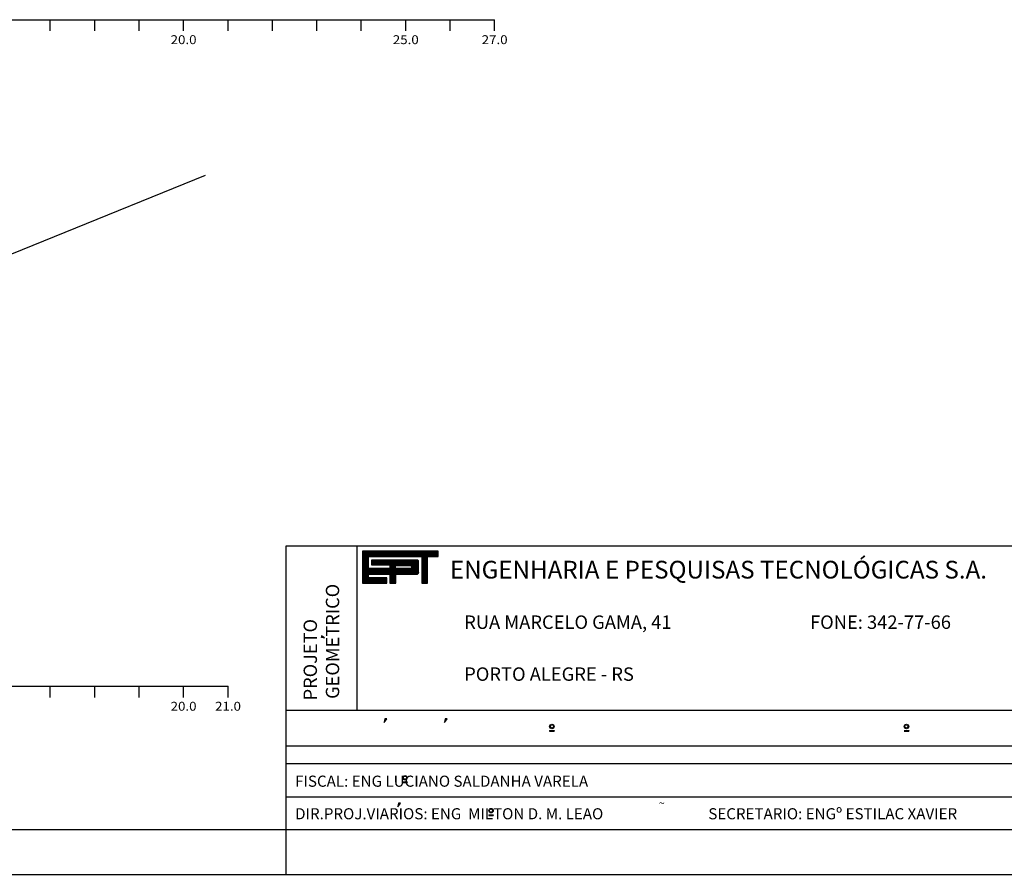
# Model space of a CAD drawing. Extents: x -901 to 1164, y 43 to 363.
# Drawn here: x 480 to 591, y 54 to 150 of the extents above; entities that cross this region are included whole.
import ezdxf
from ezdxf.enums import TextEntityAlignment as Align

# ---------------------------------------------------------------- set-up
doc = ezdxf.new("R2010")
doc.units = 0
doc.header["$MEASUREMENT"] = 0
doc.linetypes.add('LIN0', pattern=[0])
doc.layers.get('0').update_dxf_attribs({"linetype": 'LIN0'})
doc.layers.add('PRANCHA', color=7, linetype='CONTINUOUS')
doc.layers.add('SECOES', color=7, linetype='LIN0')
doc.styles.add('ROMAND', font='ROMAND.shx')
doc.styles.add('ROMANS', font='romans')

# ---------------------------------------------------------------- blocks, each defined once
blk = doc.blocks.new('*X47')
at = {"color": 0}
for p, q in [((412.22, 37.92), (427.13, 37.92)), ((412.22, 37.76), (427.13, 37.76)), ((412.22, 37.6), (427.13, 37.6)), ((412.22, 37.44), (427.13, 37.44)), ((412.22, 37.28), (427.13, 37.28)), ((412.22, 37.12), (427.13, 37.12)), ((412.22, 36.96), (427.13, 36.96)), ((412.22, 36.8), (413.38, 36.8)), ((412.22, 36.64), (413.38, 36.64)), ((412.22, 36.48), (413.38, 36.48)), ((412.22, 36.32), (413.38, 36.32)), ((412.22, 36.16), (413.38, 36.16)), ((412.22, 36), (413.38, 36)), ((412.22, 35.84), (413.38, 35.84)), ((412.22, 35.68), (413.38, 35.68)), ((412.22, 35.52), (413.38, 35.52)), ((412.22, 35.36), (413.38, 35.36)), ((412.22, 35.2), (413.38, 35.2)), ((412.22, 35.04), (413.38, 35.04)), ((413.98, 36), (423.31, 36)), ((413.98, 35.84), (423.31, 35.84)), ((413.98, 35.68), (423.31, 35.68)), ((413.98, 35.52), (423.31, 35.52)), ((413.98, 35.36), (423.31, 35.36)), ((417.62, 35.2), (423.31, 35.2)), ((417.62, 35.04), (418.77, 35.04)), ((421.77, 35.04), (423.31, 35.04)), ((423.09, 36.16), (423.15, 36.16)), ((423.94, 36.8), (425.05, 36.8)), ((423.94, 36.64), (425.05, 36.64)), ((423.94, 36.48), (425.05, 36.48)), ((423.94, 36.32), (425.05, 36.32)), ((423.94, 36.16), (425.05, 36.16)), ((423.94, 36), (425.05, 36)), ((423.94, 35.84), (425.05, 35.84)), ((423.94, 35.68), (425.05, 35.68)), ((423.94, 35.52), (425.05, 35.52)), ((423.94, 35.36), (425.05, 35.36)), ((423.94, 35.2), (425.05, 35.2)), ((423.94, 35.04), (425.05, 35.04)), ((412.22, 34.88), (413.38, 34.88)), ((412.22, 34.72), (413.38, 34.72)), ((412.22, 34.56), (413.38, 34.56)), ((412.22, 34.4), (423.31, 34.4)), ((412.22, 34.24), (423.31, 34.24)), ((412.22, 34.08), (423.31, 34.08)), ((412.22, 33.92), (423.31, 33.92)), ((412.22, 33.76), (423.31, 33.76)), ((412.22, 33.6), (423.28, 33.6)), ((412.22, 33.44), (423.14, 33.44)), ((412.22, 33.28), (413.38, 33.28)), ((412.22, 33.12), (413.38, 33.12)), ((417.62, 34.88), (418.77, 34.88)), ((417.62, 34.72), (418.77, 34.72)), ((417.62, 34.56), (418.77, 34.56)), ((417.65, 33.28), (418.78, 33.28)), ((417.65, 33.12), (418.78, 33.12)), ((421.74, 34.56), (423.31, 34.56)), ((421.87, 34.72), (423.31, 34.72)), ((421.88, 34.88), (423.31, 34.88)), ((423.94, 34.88), (425.05, 34.88)), ((423.94, 34.72), (425.05, 34.72)), ((423.94, 34.56), (425.05, 34.56)), ((423.94, 34.4), (425.05, 34.4)), ((423.94, 34.24), (425.05, 34.24)), ((423.94, 34.08), (425.05, 34.08)), ((423.94, 33.92), (425.05, 33.92)), ((423.94, 33.76), (425.05, 33.76)), ((423.94, 33.6), (425.05, 33.6)), ((423.94, 33.44), (425.05, 33.44)), ((423.94, 33.28), (425.05, 33.28)), ((423.94, 33.12), (425.05, 33.12)), ((412.22, 32.96), (413.38, 32.96)), ((412.22, 32.8), (413.38, 32.8)), ((412.22, 32.64), (417.05, 32.64)), ((412.22, 32.48), (417.05, 32.48)), ((412.22, 32.32), (417.05, 32.32)), ((412.22, 32.16), (417.05, 32.16)), ((412.22, 32), (417.05, 32)), ((412.22, 31.84), (417.05, 31.84)), ((412.22, 31.68), (417.05, 31.68)), ((417.65, 32.96), (418.78, 32.96)), ((417.65, 32.8), (418.78, 32.8)), ((417.65, 32.64), (418.78, 32.64)), ((417.65, 32.48), (418.78, 32.48)), ((417.65, 32.32), (418.78, 32.32)), ((417.65, 32.16), (418.78, 32.16)), ((417.65, 32), (418.78, 32)), ((417.65, 31.84), (418.78, 31.84)), ((417.65, 31.68), (418.78, 31.68)), ((423.94, 32.96), (425.05, 32.96)), ((423.94, 32.8), (425.05, 32.8)), ((423.94, 32.64), (425.05, 32.64)), ((423.94, 32.48), (425.05, 32.48)), ((423.94, 32.32), (425.05, 32.32)), ((423.94, 32.16), (425.05, 32.16)), ((423.94, 32), (425.05, 32)), ((423.94, 31.84), (425.05, 31.84)), ((423.94, 31.68), (425.05, 31.68))]:
    blk.add_line(p, q, dxfattribs=at)

msp = doc.modelspace()

# ---------------------------------------------------------------- linework, layer by layer
at = {"layer": 'PRANCHA', "color": 253}
for p, q in [((509.921, 90.808), (689.549, 90.808)), ((509.921, 58.808), (509.921, 90.808)), ((285.524, 58.889), (689.468, 58.889))]:
    msp.add_line(p, q, dxfattribs=at)
at = {"layer": 'PRANCHA', "color": 254}
for p, q in [((517.921, 72.308), (517.921, 90.808)), ((514.26, 80.433), (513.907, 80.683)), ((513.907, 80.683), (513.907, 80.683)), ((513.907, 80.683), (513.907, 80.502)), ((513.907, 80.537), (514.26, 80.433)), ((513.907, 80.502), (513.907, 80.537)), ((509.921, 72.308), (689.549, 72.308)), ((509.921, 68.308), (689.549, 68.308)), ((509.921, 66.308), (689.549, 66.308)), ((509.921, 62.558), (602.047, 62.558)), ((522.78, 61.85), (522.78, 61.85))]:
    msp.add_line(p, q, dxfattribs=at)
at = {"layer": 'PRANCHA', "color": 9}
for p, q in [((518.521, 90.196), (518.521, 86.597)), ((527.018, 90.196), (518.521, 90.196)), ((527.018, 89.596), (527.018, 90.196)), ((519.183, 88.243), (519.183, 89.596)), ((519.183, 89.596), (525.202, 89.596)), ((519.522, 89.191), (519.522, 88.643)), ((524.714, 89.191), (519.522, 89.191)), ((519.522, 88.643), (521.6, 88.643)), ((521.6, 88.643), (521.6, 88.243)), ((524.841, 87.828), (524.841, 89.073)), ((525.202, 89.596), (525.202, 86.597)), ((525.833, 86.597), (525.833, 89.596)), ((525.833, 89.596), (527.018, 89.596)), ((521.6, 88.243), (519.183, 88.243)), ((519.183, 87.197), (519.183, 87.597)), ((519.183, 87.597), (521.615, 87.597)), ((521.615, 87.597), (521.615, 86.597)), ((522.262, 86.597), (522.262, 87.597)), ((522.262, 87.597), (524.633, 87.597)), ((518.521, 86.597), (521.272, 86.598)), ((521.272, 87.197), (519.183, 87.197)), ((521.272, 86.598), (521.272, 87.197)), ((521.615, 86.597), (522.262, 86.597)), ((525.202, 86.597), (525.833, 86.597))]:
    msp.add_line(p, q, dxfattribs=at)
at = {"layer": 'PRANCHA', "color": 8}
for p, q in [((520.962, 70.907), (521.257, 71.323)), ((521.044, 71.323), (520.962, 70.907)), ((521.257, 71.323), (521.044, 71.323)), ((521.044, 71.323), (521.084, 71.323)), ((521.257, 71.323), (521.257, 71.323)), ((527.751, 70.907), (528.046, 71.323)), ((527.833, 71.323), (527.751, 70.907)), ((528.046, 71.323), (527.833, 71.323)), ((527.833, 71.323), (527.873, 71.323)), ((528.046, 71.323), (528.046, 71.323)), ((539.578, 70.004), (540.082, 70.004)), ((539.578, 70.004), (539.578, 69.944)), ((539.578, 69.944), (540.082, 69.944)), ((540.082, 70.004), (540.082, 69.944)), ((579.475, 70.004), (579.979, 70.004)), ((579.475, 69.944), (579.979, 69.944)), ((579.63, 70.004), (579.63, 69.944)), ((579.979, 70.004), (579.979, 69.944)), ((523.041, 64.232), (523.545, 64.232)), ((523.041, 64.232), (523.041, 64.172)), ((523.041, 64.172), (523.545, 64.172)), ((523.545, 64.232), (523.545, 64.172)), ((522.567, 61.85), (522.486, 61.434)), ((522.486, 61.434), (522.78, 61.85)), ((522.567, 61.85), (522.608, 61.85)), ((522.78, 61.85), (522.567, 61.85)), ((532.737, 60.528), (532.737, 60.468)), ((532.737, 60.528), (533.241, 60.528)), ((532.737, 60.468), (533.241, 60.468)), ((533.241, 60.528), (533.241, 60.468))]:
    msp.add_line(p, q, dxfattribs=at)
at = {"layer": 'PRANCHA', "color": 7, "linetype": 'CONTINUOUS'}
msp.add_line((509.921, 53.727), (509.921, 58.808), dxfattribs=at)
at = {"layer": 'PRANCHA', "color": 7}
msp.add_line((274.549, 53.808), (694.549, 53.808), dxfattribs=at)
at = {"layer": 'PRANCHA', "color": 9}
msp.add_lwpolyline([(522.254, 88.253), (522.254, 88.587), (523.862, 88.587, -1), (523.862, 88.253)], format="xyb", close=True, dxfattribs=at)
at = {"layer": 'PRANCHA', "color": 8}
for centre, radius in [((539.83, 70.474), 0.25), ((539.83, 70.474), 0.19), ((579.727, 70.474), 0.25), ((579.727, 70.474), 0.19), ((523.293, 64.702), 0.25), ((523.293, 64.702), 0.19), ((532.989, 60.998), 0.25), ((532.989, 60.998), 0.19)]:
    msp.add_circle(centre, radius, dxfattribs=at)
at = {"layer": 'PRANCHA', "color": 9}
for centre, radius, start, end in [((524.725, 89.076), 0.116, 358.80289, 96.901), ((524.636, 87.595), 0.00355, 140.74105, 230.74105), ((524.611, 87.828), 0.233, 275.52941, 359.17771)]:
    msp.add_arc(centre, radius, start, end, dxfattribs=at)
at = {"layer": 'SECOES', "color": 4, "linetype": 'LIN0'}
for p, q in [((298.39, 149.997), (533.39, 149.997)), ((483.39, 148.747), (483.39, 149.997)), ((488.39, 148.747), (488.39, 149.997)), ((493.39, 148.747), (493.39, 149.997)), ((498.39, 148.747), (498.39, 149.997)), ((503.39, 148.747), (503.39, 149.997)), ((508.39, 148.747), (508.39, 149.997)), ((513.39, 148.747), (513.39, 149.997)), ((518.39, 148.747), (518.39, 149.997)), ((523.39, 148.747), (523.39, 149.997)), ((528.39, 148.747), (528.39, 149.997)), ((533.39, 148.747), (533.39, 149.997)), ((298.39, 74.997), (503.39, 74.997)), ((483.39, 73.747), (483.39, 74.997)), ((488.39, 73.747), (488.39, 74.997)), ((493.39, 73.747), (493.39, 74.997)), ((498.39, 73.747), (498.39, 74.997)), ((503.39, 73.747), (503.39, 74.997))]:
    msp.add_line(p, q, dxfattribs=at)
at = {"layer": 'SECOES', "color": 7, "linetype": 'LIN0', "flags": 128}
msp.add_lwpolyline([(301.34, 82.397), (314.84, 84.697), (320.74, 85.697), (341.39, 86.997), (346.37, 88.697), (366.72, 91.797), (369.22, 92.197), (383.07, 94.797), (396.37, 94.697), (398.39, 94.947), (423.275, 97.997), (433.315, 98.997), (446.375, 106.897), (466.84, 118.697), (500.84, 132.497)], dxfattribs=at)

# ---------------------------------------------------------------- block references
at = {"layer": 'PRANCHA', "color": 9, "xscale": 0.5700107569761599, "yscale": 0.5700107569761599, "zscale": 0.5700107569761599}
msp.add_blockref('*X47', (283.55, 68.578), dxfattribs=at)

# ---------------------------------------------------------------- texts
at = {"layer": 'PRANCHA', "color": 250, "style": 'ROMAND'}
msp.add_text(' ENGENHARIA E PESQUISAS TECNOLÓGICAS S.A.', height=1.99504, dxfattribs=at).set_placement((527.746, 87.119))
at = {"layer": 'PRANCHA', "color": 254, "style": 'ROMAND'}
for s, p in [('GEOMETRICO', (515.898, 73.575)), ('PROJETO', (513.398, 73.409))]:
    msp.add_text(s, height=1.5, rotation=90, dxfattribs=at).set_placement(p)
at = {"layer": 'PRANCHA', "color": 8, "style": 'ROMAND'}
for s, height, p in [('RUA MARCELO GAMA, 41', 1.51253, (529.963, 81.453)), ('FONE: 342-77-66', 1.51253, (568.875, 81.453)), ('PORTO ALEGRE - RS', 1.51253, (529.963, 75.609)), ('FISCAL: ENG LUCIANO SALDANHA VARELA', 1.25002, (510.942, 63.691)), ('DIR.PROJ.VIARIOS: ENG  MILTON D. M. LEAO', 1.25002, (510.942, 60.027)), ('~', 0.9, (551.854, 61.401)), ('SECRETARIO: ENGº ESTILAC XAVIER', 1.25002, (557.431, 60.027))]:
    msp.add_text(s, height=height, dxfattribs=at).set_placement(p)
at = {"layer": 'SECOES', "color": 1, "style": 'ROMANS', "width": 0.914179}
for s, p, p2 in [('20.0', (496.932, 147.247), (499.849, 147.247)), ('25.0', (521.932, 147.247), (524.849, 147.247)), ('27.0', (531.932, 147.247), (534.849, 147.247)), ('20.0', (496.932, 72.247), (499.849, 72.247)), ('21.0', (501.932, 72.247), (504.849, 72.247))]:
    msp.add_text(s, height=1, dxfattribs=at).set_placement(p, p2, align=Align.FIT)

doc.saveas('drawing.dxf')
